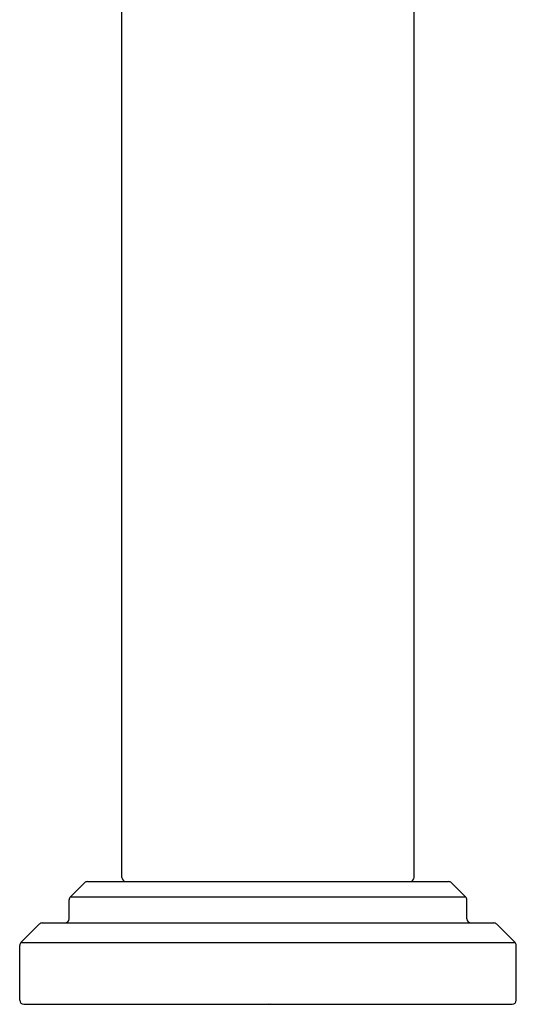
# Model space of a CAD drawing. Units: inches. Extents: x 2907.54 to 2909.9, y 77.59 to 86.96.
# Drawn here: x 2907.54 to 2909.9, y 77.59 to 82.28 of the extents above; entities that cross this region are included whole.
import ezdxf

# ---------------------------------------------------------------- set-up
doc = ezdxf.new("R2010")
doc.units = ezdxf.units.IN
doc.header["$LTSCALE"] = 0.64311
doc.header["$MEASUREMENT"] = 0
doc.layers.get('0').update_dxf_attribs({"color": 255, "linetype": 'CONTINUOUS'})
doc.layers.get('Defpoints').update_dxf_attribs({"linetype": 'CONTINUOUS'})
doc.styles.get("Standard").update_dxf_attribs({"font": 'txt', "width": 0.8})

msp = doc.modelspace()

# ---------------------------------------------------------------- linework, layer by layer
for p, q in [((2908.0223, 78.1969), (2908.0223, 85.4081)), ((2909.4123, 78.1969), (2909.4123, 85.4081)), ((2907.7773, 78.1041), (2907.8444, 78.1711)), ((2907.8585, 78.1769), (2909.5761, 78.1769)), ((2909.6573, 78.1041), (2909.5903, 78.1711)), ((2907.7715, 78.0001), (2907.7715, 78.0899)), ((2907.7773, 78.1041), (2909.6573, 78.1041)), ((2909.6632, 78.0001), (2909.6632, 78.0899)), ((2907.5422, 77.8875), (2907.6289, 77.9742)), ((2907.6431, 77.9801), (2909.7916, 77.9801)), ((2909.8924, 77.8875), (2909.8057, 77.9742)), ((2907.5422, 77.8875), (2909.8924, 77.8875)), ((2907.5363, 77.613), (2907.5363, 77.8734)), ((2909.8983, 77.613), (2909.8983, 77.8734)), ((2907.5563, 77.593), (2909.8783, 77.593))]:
    msp.add_line(p, q)
for centre, radius, start, end in [((2907.8585, 78.1569), 0.02, 90, 135), ((2908.0424, 78.197), 0.0201, 180.0979, 266.7791), ((2909.3923, 78.197), 0.0201, 273.2209, 359.9021), ((2909.5761, 78.1569), 0.02, 45, 90), ((2907.7915, 78.0899), 0.02, 135, 180), ((2909.6432, 78.0899), 0.02, 360, 45), ((2907.6431, 77.9601), 0.02, 90, 135), ((2907.7515, 78.0001), 0.02, 270, 0), ((2909.6832, 78.0001), 0.02, 180, 270), ((2909.7916, 77.9601), 0.02, 45, 90), ((2907.5563, 77.8734), 0.02, 135, 180), ((2909.8783, 77.8734), 0.02, 0, 45), ((2907.5563, 77.613), 0.02, 180, 270), ((2909.8783, 77.613), 0.02, 270, 0)]:
    msp.add_arc(centre, radius, start, end)

# ---------------------------------------------------------------- texts
at = {"layer": 'Defpoints'}
for tag, p, s in [('TRADENAME', (2908.718, 77.596), ''), ('MODELNUMBER', (2908.718, 77.5977), 'P26623-SNW'), ('PRODUCT', (2908.718, 77.5944), 'BATHROOM SINK FAUCET')]:
    msp.add_attdef(tag, p, s, height=0.001, dxfattribs=at)

doc.saveas('drawing.dxf')
